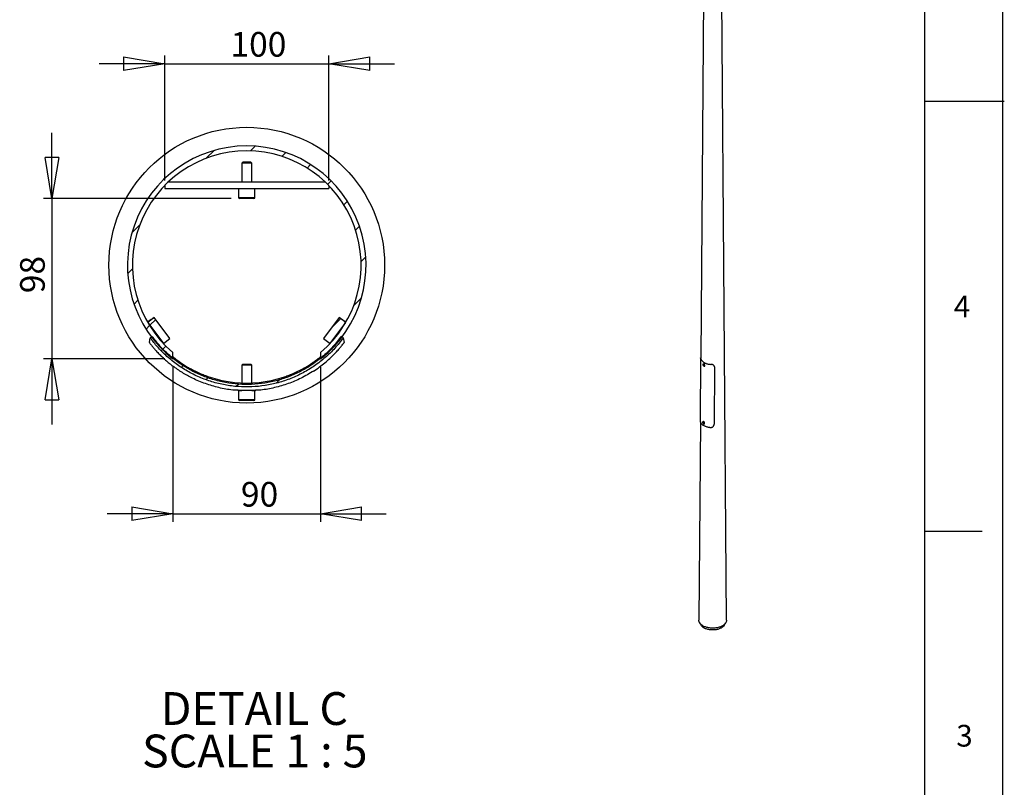
# Model space of a CAD drawing. Extents: x 11 to 14849, y -10 to 20976.
# Drawn here: x 8846 to 14845, y 6302 to 10978 of the extents above; entities that cross this region are included whole.
import ezdxf

# ---------------------------------------------------------------- set-up
doc = ezdxf.new("R2010")
doc.units = 0
doc.header["$LTSCALE"] = 50
doc.linetypes.add('SLD-CONTINUE', pattern=[0])
doc.layers.get('0').update_dxf_attribs({"linetype": 'CONTINUOUS'})
doc.layers.add('FORMAT', color=7, linetype='SLD-CONTINUE')
doc.styles.add('SLDTEXTSTYLE0', font='TXT', dxfattribs={"width": 0.75})
doc.styles.add('SLDTEXTSTYLE1', font='TXT', dxfattribs={"width": 0.681818})
doc.dimstyles.new('SLDDIMSTYLE8', dxfattribs={"dimtxt": 150, "dimasz": 250, "dimexe": 0, "dimexo": 0.0625, "dimgap": 37.5, "dimtad": 1, "dimdec": 0, "dimlfac": 0.1, "dimrnd": 1e-09, "dimzin": 12, "dimtxsty": 'SLDTEXTSTYLE0', "dimblk1": 'CLOSED', "dimblk2": 'CLOSED', "dimsah": 1, "dimcen": 0.09, "dimazin": 3, "dimtfac": 1, "dimtdec": 0, "dimtmove": 0, "dimatfit": 3, "dimtolj": 1, "dimtzin": 12})
doc.dimstyles.new('SLDDIMSTYLE9', dxfattribs={"dimtxt": 150, "dimasz": 250, "dimexe": 0, "dimexo": 0.0625, "dimgap": 37.5, "dimtad": 1, "dimlfac": 0.1, "dimrnd": 1e-09, "dimzin": 12, "dimtxsty": 'SLDTEXTSTYLE0', "dimblk1": 'CLOSED', "dimblk2": 'CLOSED', "dimsah": 1, "dimcen": 0.09, "dimazin": 3, "dimtfac": 1, "dimtmove": 0, "dimatfit": 3, "dimtolj": 1, "dimtzin": 12})

# ---------------------------------------------------------------- blocks, each defined once
blk = doc.blocks.new('_CLOSED')
at = {"color": 0, "linetype": 'BYBLOCK'}
for p, q in [((-1, 0.166667), (0, 0)), ((-1, 0.166667), (-1, -0.166667)), ((0, 0), (-1, -0.166667)), ((0, 0), (-1, 0))]:
    blk.add_line(p, q, dxfattribs=at)
blk = doc.blocks.new('_D_13')
at = {"layer": 'FORMAT'}
for p, q in [((9042.5, 9889.6), (9042.5, 10289.6)), ((10135.7, 9889.6), (8992.5, 9889.6)), ((9042.5, 9889.6), (9042.5, 8912.2)), ((9729.7, 8912.2), (8992.5, 8912.2)), ((9042.5, 8912.2), (9042.5, 8512.2))]:
    blk.add_line(p, q, dxfattribs=at)
at = {"layer": 'FORMAT', "xscale": 250, "yscale": 250}
for p, rotation in [((9042.5, 9889.6, -9539.2), 270.0000000000004), ((9042.5, 8912.2, -9539.2), 90.0000000000004)]:
    blk.add_blockref('_CLOSED', p, dxfattribs=dict(at, rotation=rotation))
at = {"layer": 'FORMAT', "insert": (8849.1, 9312.1), "char_height": 150, "attachment_point": 1, "rotation": 90, "style": 'SLDTEXTSTYLE0'}
blk.add_mtext('98', dxfattribs=at)
blk = doc.blocks.new('_D_14')
at = {"layer": 'FORMAT'}
for p, q in [((9729.7, 9999.6), (9729.7, 10760)), ((10729.7, 9999.6), (10729.7, 10760)), ((9729.7, 10710), (9329.7, 10710)), ((9729.7, 10710), (10729.7, 10710)), ((10729.7, 10710), (11129.7, 10710))]:
    blk.add_line(p, q, dxfattribs=at)
at = {"layer": 'FORMAT', "xscale": 250, "yscale": 250}
blk.add_blockref('_CLOSED', (9729.7, 10710, -9539.2), dxfattribs=at)
at = {"layer": 'FORMAT', "xscale": 250, "yscale": 250, "rotation": 180.0000000000004}
blk.add_blockref('_CLOSED', (10729.7, 10710, -9539.2), dxfattribs=at)
at = {"layer": 'FORMAT', "insert": (10130.4, 10903.3), "char_height": 150, "attachment_point": 1, "style": 'SLDTEXTSTYLE0'}
blk.add_mtext('100', dxfattribs=at)
blk = doc.blocks.new('_D_15')
at = {"layer": 'FORMAT'}
for p, q in [((9779.7, 8862.2), (9779.7, 7918.7)), ((10679.7, 8862.2), (10679.7, 7918.7)), ((9779.7, 7968.7), (9379.7, 7968.7)), ((9779.7, 7968.7), (10679.7, 7968.7)), ((10679.7, 7968.7), (11079.7, 7968.7))]:
    blk.add_line(p, q, dxfattribs=at)
at = {"layer": 'FORMAT', "xscale": 250, "yscale": 250}
blk.add_blockref('_CLOSED', (9779.7, 7968.7, -9539.2), dxfattribs=at)
at = {"layer": 'FORMAT', "xscale": 250, "yscale": 250, "rotation": 180.0000000000004}
blk.add_blockref('_CLOSED', (10679.7, 7968.7, -9539.2), dxfattribs=at)
at = {"layer": 'FORMAT', "insert": (10194.2, 8162), "char_height": 150, "attachment_point": 1, "style": 'SLDTEXTSTYLE0'}
blk.add_mtext('90', dxfattribs=at)
blk = doc.blocks.new('SW_NOTE_3')
at = {"layer": 'FORMAT', "color": 0, "char_height": 200, "attachment_point": 2}
for s, insert, style in [('DETAIL C', (546.9, 257.8), 'SLDTEXTSTYLE0'), ('SCALE 1 : 5', (549.6, -0.8), 'SLDTEXTSTYLE1')]:
    blk.add_mtext(s, dxfattribs=dict(at, insert=insert, style=style))

msp = doc.modelspace()

# ---------------------------------------------------------------- linework, layer by layer
at = {"color": 7, "linetype": 'SLD-CONTINUE'}
for p, q in [((13038.2315377, 14652.3619189), (12996.0049701, 8918.5647122)), ((13152.2307785, 7319.9947733), (13098.2315377, 14652.3619189)), ((10252.5323001, 10179.0685253), (10281.0892232, 10207.6254485)), ((9983.3908325, 10134.4334608), (10030.5739217, 10181.61655)), ((10443.7324606, 10145.7622829), (10467.4371856, 10169.4670078)), ((10205.2835753, 10109.6262417), (10199.7385753, 10104.0812417)), ((10199.7385753, 10104.0812417), (10199.7385753, 9989.6262417)), ((10259.7385753, 10104.0812417), (10199.7385753, 10104.0812417)), ((10254.1935753, 10109.6262417), (10205.2835753, 10109.6262417)), ((10259.7385753, 10104.0812417), (10254.1935753, 10109.6262417)), ((10259.7385753, 9989.6262417), (10259.7385753, 10104.0812417)), ((10597.1569767, 10074.6803959), (10618.9191362, 10096.4425554)), ((9729.7385753, 9967.9063472), (9729.7385753, 9949.6262417)), ((9751.7705851, 9989.6262417), (10707.7065656, 9989.6262417)), ((10722.3699059, 9975.3869221), (10743.5834929, 9996.600509)), ((10729.7385753, 9967.9063472), (10729.7385753, 9949.6262417)), ((9729.7385753, 9949.6262417), (10729.7385753, 9949.6262417)), ((10179.7385753, 9949.6262417), (10179.7385753, 9895.6262417)), ((10279.7385753, 9895.6262417), (10279.7385753, 9949.6262417)), ((10273.7385753, 9889.6262417), (10185.7385753, 9889.6262417)), ((10821.6633797, 9850.1739929), (10843.4255392, 9871.9361524)), ((9530.8776169, 9681.9202452), (9578.0607061, 9729.1033344)), ((10892.7452667, 9696.7494768), (10916.4499916, 9720.4542017)), ((10926.0515092, 9505.5493163), (10954.6084323, 9534.1062394)), ((9504.8687184, 9431.4049437), (9533.4256415, 9459.9618668)), ((9543.0271591, 9245.0569813), (9566.731884, 9268.7617062)), ((10881.4164446, 9236.4078487), (10928.5995338, 9283.5909379)), ((9647.3152547, 9151.3044983), (9625.8218106, 9135.4001584)), ((9626.4905338, 9134.2400882), (9626.490725, 9134.2402133)), ((9666.6843315, 9163.9818403), (9626.490725, 9134.2402133)), ((9626.490725, 9134.2402133), (9721.6624845, 9005.6231878)), ((9639.3451144, 9116.8685336), (9675.093756, 9152.6171752)), ((9647.3152547, 9151.3044983), (9666.6843315, 9163.9818403)), ((9761.856091, 9035.3648148), (9666.6843315, 9163.9818403)), ((10792.7928192, 9163.9818403), (10697.6210597, 9035.3648148)), ((10737.8146662, 9005.6231878), (10832.9864257, 9134.2402133)), ((10746.7009236, 9101.6923277), (10802.1020131, 9157.0934171)), ((10832.9864257, 9134.2402133), (10792.7928192, 9163.9818403)), ((10792.7928192, 9163.9818403), (10812.1618959, 9151.3044983)), ((10812.1618959, 9151.3044983), (10833.6553401, 9135.4001584)), ((10832.9864257, 9134.2402133), (10832.9866169, 9134.2400882)), ((9616.0516115, 9093.5750307), (9637.813771, 9115.3371902)), ((9636.800398, 9011.2435423), (9641.5206932, 9040.3505093)), ((9721.6624845, 9005.6231878), (9761.856091, 9035.3648148)), ((10697.6210597, 9035.3648148), (10737.8146662, 9005.6231878)), ((10817.9564575, 9040.3505093), (10822.6139299, 9011.6309292)), ((9710.1906775, 8963.2076937), (9720.764491, 8973.7815072)), ((9715.8936578, 8968.910674), (9737.1072448, 8990.124261)), ((9779.7385753, 8912.1653721), (9779.7385753, 8950.8991676)), ((10679.7385753, 8950.8991676), (10679.7385753, 8912.1653721)), ((10205.2835753, 8878.557102), (10199.7385753, 8873.012102)), ((10254.1935753, 8878.557102), (10205.2835753, 8878.557102)), ((10259.7385753, 8873.012102), (10254.1935753, 8878.557102)), ((12994.8953852, 8918.4212391), (12992.2212853, 8538.542441)), ((12996.0062256, 8918.7351918), (12994.9790895, 8918.8352366)), ((13013.5656669, 8882.1759038), (13009.7472903, 8879.9716019)), ((13011.6541827, 8877.8523421), (13009.969684, 8877.4768565)), ((13013.5073218, 8875.7719207), (13011.6541827, 8877.8523421)), ((9831.478942, 8859.9895551), (9842.2858426, 8870.7964558)), ((10199.7385753, 8873.012102), (10199.7385753, 8765.3876074)), ((10259.7385753, 8873.012102), (10199.7385753, 8873.012102)), ((10259.7385753, 8765.3876074), (10259.7385753, 8873.012102)), ((13010.1383244, 8875.0209495), (13009.969684, 8877.4768565)), ((13012.2596447, 8876.2455617), (13010.1383244, 8875.0209495)), ((13011.9914635, 8872.9405281), (13010.1383244, 8875.0209495)), ((13013.6365339, 8873.8902071), (13011.9914635, 8872.9405281)), ((13011.9914635, 8872.9405281), (13013.6759622, 8873.3160137)), ((13012.2596447, 8876.2455617), (13012.1906687, 8877.2500575)), ((13013.1862143, 8875.205351), (13012.2596447, 8876.2455617)), ((13013.5762977, 8874.7674249), (13013.1862143, 8875.205351)), ((13013.5073218, 8875.7719207), (13013.6759622, 8873.3160137)), ((13014.7759948, 8871.3283145), (13014.2608117, 8871.1231022)), ((13014.746884, 8871.3111132), (13018.5652606, 8873.5154151)), ((13078.8023846, 8862.7457972), (13076.8406117, 8513.3164614)), ((13078.3351263, 8866.2309547), (13078.1824668, 8866.7742534)), ((9982.8058041, 8786.8100143), (9994.6141948, 8798.6184049)), ((10165.415089, 8744.9128961), (10178.4913909, 8757.989198)), ((10409.6184685, 8764.6098726), (10431.3192503, 8786.3106544)), ((10179.7385753, 8718.557102), (10179.7385753, 8664.557102)), ((10279.7385753, 8718.557102), (10179.7385753, 8718.557102)), ((10197.2385753, 8719.4128666), (10197.2385753, 8719.567114)), ((10262.2385753, 8719.4128666), (10262.2385753, 8719.567114)), ((10279.7385753, 8664.557102), (10279.7385753, 8718.557102)), ((10273.7385753, 8658.557102), (10185.7385753, 8658.557102)), ((12993.1365615, 8529.0735908), (12984.2322968, 7319.9947733)), ((13011.6947474, 8529.9832958), (13007.8763708, 8527.7789939)), ((13009.7725516, 8525.6648639), (13008.0941991, 8525.2756449)), ((13008.0941991, 8525.2756449), (13008.2735511, 8522.8146082)), ((13010.3948714, 8524.0392204), (13008.2735511, 8522.8146082)), ((13010.1312556, 8520.7427905), (13008.2735511, 8522.8146082)), ((13009.7725516, 8525.6648639), (13011.630256, 8523.5930461)), ((13011.7690689, 8521.68828), (13010.1312556, 8520.7427905)), ((13011.809608, 8521.1320094), (13010.1312556, 8520.7427905)), ((13010.3209737, 8525.0532323), (13010.3948714, 8524.0392204)), ((13011.3237237, 8523.0033115), (13010.3948714, 8524.0392204)), ((13011.7041538, 8522.5790342), (13011.3237237, 8523.0033115)), ((13011.809608, 8521.1320094), (13011.630256, 8523.5930461)), ((13012.8759645, 8519.1185053), (13016.6943411, 8521.3228072)), ((12988.777553, 7304.052209), (12997.4608747, 7289.441184)), ((13139.0022006, 7289.441184), (13147.6855223, 7304.052209))]:
    msp.add_line(p, q, dxfattribs=at)
at = {"color": 8, "linetype": 'SLD-CONTINUE'}
for p, q in [((10179.7385753, 9895.6262417), (10279.7385753, 9895.6262417)), ((10079.7385753, 8772.9892396), (10079.7385753, 8780.6040233)), ((10379.7385753, 8773.2093063), (10379.7385753, 8780.6040233)), ((10179.7385753, 8664.557102), (10279.5467393, 8664.557102)), ((10279.5467393, 8664.557102), (10279.7385753, 8664.557102))]:
    msp.add_line(p, q, dxfattribs=at)
at = {"color": 7, "linetype": 'SLD-CONTINUE', "flags": 128}
for points in [[(9653.6456311, 9049.1818695), (9650.6142873, 9046.9739517), (9647.5829441, 9044.7660331), (9644.5518184, 9042.5582716), (9641.5206932, 9040.3505093)], [(10817.9564575, 9040.3505093), (10814.9251155, 9042.5584296), (10811.8937729, 9044.766349), (10808.8626465, 9046.9741096), (10805.8315196, 9049.1818695)], [(13013.5949007, 8871.4203704), (13014.2435914, 8871.7420269), (13014.6961659, 8872.3597418), (13014.9159592, 8873.2234715), (13014.8851651, 8874.2632419), (13014.6062782, 8875.3948168), (13014.1018923, 8876.5265228), (13013.4128697, 8877.5666758), (13012.5950311, 8878.4310088), (13011.7146327, 8879.0494988), (13010.8429993, 8879.3720392), (13010.0507454, 8879.3724998), (13009.4020547, 8879.0508433), (13008.9494802, 8878.4331284), (13008.7296869, 8877.5693987), (13008.7604811, 8876.5296284), (13009.039368, 8875.3980535), (13009.5437539, 8874.2663475), (13010.2327764, 8873.2261944), (13011.050615, 8872.3618614), (13011.9310134, 8871.7433715), (13012.8026468, 8871.420831), (13013.5949007, 8871.4203704)], [(13018.5652606, 8873.5154151), (13018.788547, 8873.6697193), (13019.295947, 8874.3217448), (13019.5637568, 8875.235123), (13019.5721143, 8876.3421127), (13019.3203995, 8877.5606137), (13018.827281, 8878.8002551), (13018.1293312, 8879.9690986), (13017.2783138, 8880.9804563), (13016.3373448, 8881.7593204), (13015.3762116, 8882.2479262), (13014.4661972, 8882.4100361), (13013.674793, 8882.233627), (13013.5656669, 8882.1759038)], [(13013.1862143, 8875.205351), (13013.4021754, 8874.9822937), (13013.5718609, 8874.8320379)], [(13013.0512363, 8521.7290394), (13012.8489814, 8522.8413819), (13012.4120225, 8523.9830876), (13011.7757594, 8525.0616623), (13010.9917383, 8525.9897262), (13010.123476, 8526.6920931), (13009.2413139, 8527.1118614), (13008.4167195, 8527.2150241), (13007.7164967, 8526.9932235), (13007.1973732, 8526.4644285), (13006.9014054, 8525.6714789), (13006.8525708, 8524.6786149), (13007.0548257, 8523.5662724), (13007.4917846, 8522.4245667), (13008.1280478, 8521.3459921), (13008.9120689, 8520.4179282), (13009.7803312, 8519.7155613), (13010.6624932, 8519.2957929), (13011.4870876, 8519.1926302), (13012.1873104, 8519.4144309), (13012.7064339, 8519.9432259), (13013.0024017, 8520.7361754), (13013.0512363, 8521.7290394)], [(13011.3237237, 8523.0033115), (13011.5401288, 8522.7813075), (13011.6996762, 8522.6404743)], [(13017.7165133, 8523.9771563), (13017.5024315, 8525.1847679), (13017.0430189, 8526.4271099), (13016.372348, 8527.6120435), (13015.5401593, 8528.6516877), (13014.6081724, 8529.4689367), (13013.6455087, 8530.003179), (13012.7235645, 8530.2147922), (13011.910716, 8530.088082), (13011.6947474, 8529.9832958)], [(13152.2307785, 7319.9947733), (13152.0966521, 7317.0416354), (13151.6127606, 7313.9135475), (13150.7791393, 7310.8101016), (13149.5992847, 7307.7443147), (13148.0781454, 7304.7290458), (13146.2221017, 7301.7769419), (13144.0389385, 7298.9003853), (13141.5378128, 7296.1114411), (13138.729215, 7293.4218073), (13135.6249254, 7290.842765), (13132.2379646, 7288.3851316), (13128.5825386, 7286.0592154), (13124.6739795, 7283.874772), (13120.5286812, 7281.8409637), (13116.1640305, 7279.966321), (13111.5983342, 7278.2587069), (13106.8507426, 7276.7252836), (13101.9411685, 7275.3724829), (13096.8902046, 7274.2059789), (13091.7190363, 7273.2306644), (13086.4493532, 7272.45063), (13081.1032583, 7271.8691476), (13075.7031749, 7271.4886561), (13070.2717529, 7271.3107513), (13064.8317735, 7271.3361796), (13059.4060538, 7271.5648343), (13054.0173514, 7271.9957562), (13048.6882681, 7272.627138), (13043.4411562, 7273.4563314), (13038.2980237, 7274.4798585), (13033.2804428, 7275.6934263), (13028.4094589, 7277.0919446), (13023.7055026, 7278.6695475), (13019.188304, 7280.4196182), (13014.8768098, 7282.334816), (13010.7891039, 7284.4071082), (13006.9423314, 7286.6278026), (13003.3526272, 7288.987585), (13000.0350477, 7291.4765577), (12997.003508, 7294.0842809), (12994.2707234, 7296.799817), (12991.8481562, 7299.6117762), (12989.7459674, 7302.508364), (12987.9729743, 7305.4774312), (12986.5366136, 7308.5065244), (12985.4429098, 7311.5829387), (12984.6964502, 7314.6937704), (12984.3003658, 7317.8259717), (12984.2322968, 7319.9947733)], [(13139.0022006, 7289.441184), (13137.4789863, 7287.1010688), (13135.3592103, 7284.382073), (13132.9195404, 7281.7539818), (13130.1716026, 7279.2293191), (13127.1284923, 7276.8201162), (13123.8047111, 7274.5378539), (13120.2160984, 7272.3934084), (13116.3797557, 7270.3969988), (13112.3139648, 7268.558139), (13108.038101, 7266.8855919), (13103.5725408, 7265.3873281), (13098.9385646, 7264.0704874), (13094.1582555, 7262.9413451), (13089.2543938, 7262.0052822), (13084.2503485, 7261.2667594), (13079.1699664, 7260.7292961), (13074.0374576, 7260.3954536), (13068.877281, 7260.2668228), (13063.7140272, 7260.3440166), (13058.5723013, 7260.6266673), (13053.4766061, 7261.1134277), (13048.4512249, 7261.8019784), (13043.5201058, 7262.689038), (13038.706748, 7263.7703794), (13034.0340893, 7265.0408493), (13029.5243969, 7266.4943935), (13025.1991618, 7268.1240852), (13021.0789954, 7269.9221581), (13017.1835325, 7271.8800436), (13013.5313365, 7273.9884114), (13010.1398119, 7276.2372143), (13007.0251208, 7278.6157357), (13004.2021062, 7281.1126408), (13001.6842209, 7283.7160308), (12999.483464, 7286.4134993), (12997.6103229, 7289.1921916), (12997.4608747, 7289.441184)]]:
    msp.add_lwpolyline(points, dxfattribs=at)
at = {"color": 8, "linetype": 'SLD-CONTINUE', "flags": 128}
for points in [[(12996.5518446, 8915.1297188), (12996.0757898, 8915.1759947), (12995.6918465, 8915.2133186), (12995.3794778, 8915.2436856), (12995.3079033, 8915.2506439)], [(13009.75362, 8879.9752375), (13009.8564164, 8880.0293251), (13010.6478205, 8880.2057342), (13011.557835, 8880.0436243), (13012.5189682, 8879.5550185), (13013.4599371, 8878.7761544), (13014.3109546, 8877.7647967), (13015.0089044, 8876.5959532), (13015.5020229, 8875.3563117), (13015.7537377, 8874.1378108), (13015.7453802, 8873.0308211), (13015.4775704, 8872.1174429), (13014.9701704, 8871.4654174), (13014.7759948, 8871.3283145)], [(13059.6635505, 8878.0989196), (13059.6018791, 8878.3188421), (13059.5402091, 8878.5387653), (13059.4637465, 8878.8114509)], [(13007.9219981, 8527.8043897), (13008.0923394, 8527.8837801), (13008.9051878, 8528.0104903), (13009.8271321, 8527.7988771), (13010.7897958, 8527.2646348), (13011.7217826, 8526.4473858), (13012.5539713, 8525.4077416), (13013.2246423, 8524.222808), (13013.6840549, 8522.980466), (13013.8981367, 8521.7728544)]]:
    msp.add_lwpolyline(points, dxfattribs=at)
at = {"color": 7, "linetype": 'SLD-CONTINUE'}
msp.add_circle((10229.7385753, 9482.7555915), 840, dxfattribs=at)
for centre, radius, start, end in [((10229.7385753, 9482.7555915), 726.6864513, 308.2613274219, 231.7386725781), ((10229.7385753, 9482.7555915), 696.6859089, 310.2343267884, 229.7656732116), ((10185.7385753, 9895.6262417), 6, 180, 269.9999999998), ((10273.7385753, 9895.6262417), 6, 270.0000000002, 0), ((13016.217678, 8877.9286569), 4.0750665, 189.7608986393, 221.9348389595), ((10229.7385753, 9482.7555915), 717.9950033, 257.9412179125, 282.0587820875), ((10197.2385753, 8721.057102), 2.5, 269.9999999997, 321.9299215631), ((10262.2385753, 8721.057102), 2.5, 218.9615312809, 270.0000000003), ((10185.7385753, 8664.557102), 6, 180, 269.9999999998), ((10273.7385753, 8664.557102), 6, 270.0000000002, 0), ((13014.349873, 8525.737587), 4.0784608, 189.822270691, 222.0993722038), ((13015.1979142, 8523.4230617), 2.5788297, 305.4697923682, 12.4074798397)]:
    msp.add_arc(centre, radius, start, end, dxfattribs=at)
at = {"color": 8, "linetype": 'SLD-CONTINUE'}
msp.add_arc((13011.3723061, 8521.2199155), 2.5856453, 305.9720106436, 12.3480387541, dxfattribs=at)
at = {"color": 7, "linetype": 'SLD-CONTINUE'}
for points, knots in [([(9636.800398, 9011.2435423), (9637.0201162, 9010.8677102), (9637.4640383, 9010.1083727), (9641.4445695, 9004.6810724), (9648.5255351, 8995.4586721), (9659.4434389, 8981.9525612), (9673.8603711, 8965.1610613), (9691.3266463, 8946.1730925), (9711.8769612, 8925.4817998), (9733.7678252, 8905.2403752), (9756.5177524, 8885.7801421), (9771.7606534, 8874.0122747), (9779.4610729, 8868.0673751)], [0, 0, 0, 0, 0.0889852374, 0.1797872472, 0.285058884, 0.3933973165, 0.4983707987, 0.6064553513, 0.710241142, 0.8170740784, 0.9075893533, 1, 1, 1, 1]), ([(10817.9564575, 9040.3505093), (10801.1862062, 9018.8643405), (10767.5922497, 8975.8235175), (10708.4905527, 8918.9447636), (10643.947896, 8868.5184112), (10573.9037299, 8825.9608651), (10499.6227293, 8791.4003243), (10421.9320997, 8765.2803489), (10341.7381186, 8748.2562117), (10260.1425911, 8740.2396724), (10178.1779912, 8741.3277832), (10096.9095489, 8751.8213098), (10017.3423201, 8771.2415258), (9940.3708706, 8799.3663408), (9867.1211783, 8836.1714553), (9798.3524292, 8880.8609489), (9737.829686, 8930.7908722), (9685.0985973, 8983.9743248), (9656.0466359, 9021.5584806), (9641.5206932, 9040.3505093)], [0, 0, 0, 0, 0.0596569736, 0.1195040991, 0.1791609446, 0.23881682, 0.2986627403, 0.3583187286, 0.4180145433, 0.4779011735, 0.5375971441, 0.5972321215, 0.6570568399, 0.7166918448, 0.7763974397, 0.8362938037, 0.8959991759, 0.9479997241, 1, 1, 1, 1]), ([(10805.8315195, 9049.1818695), (10789.4070462, 9028.1386827), (10756.5057485, 8985.9852362), (10698.6226589, 8930.2791165), (10635.4107735, 8880.8923838), (10566.8108309, 8839.212193), (10494.0614542, 8805.3640252), (10417.9724189, 8779.7821083), (10339.4311938, 8763.1084802), (10259.516869, 8755.2570027), (10179.2416433, 8756.3227518), (10099.6488222, 8766.5999484), (10021.7226492, 8785.6194271), (9946.3379893, 8813.1639845), (9874.5976825, 8849.2101859), (9807.2454835, 8892.978847), (9747.9697887, 8941.8801041), (9696.3253845, 8993.9676469), (9667.8721903, 9030.7771614), (9653.6456312, 9049.1818695)], [0, 0, 0, 0, 0.059656685, 0.1195035192, 0.1791600734, 0.238815637, 0.2986612407, 0.3583169197, 0.4180132671, 0.4779004414, 0.5375969481, 0.5972311756, 0.6570551328, 0.7166893884, 0.7763957195, 0.83629283, 0.8959989336, 0.9479996058, 1, 1, 1, 1]), ([(10637.1183801, 8838.0284949), (10649.0712467, 8846.0946824), (10672.9724833, 8862.224023), (10705.9994719, 8888.2018296), (10735.6462417, 8914.2192179), (10761.0258369, 8938.9126988), (10781.8712858, 8961.1810909), (10798.4373717, 8980.308685), (10810.7720173, 8995.5552608), (10818.1732471, 9005.2739953), (10822.0045542, 9010.542099), (10822.4108046, 9011.2679857), (10822.6139299, 9011.6309292)], [0, 0, 0, 0, 0.1090607459, 0.2180804645, 0.3255067239, 0.4329303943, 0.53594281, 0.6389651767, 0.7431958693, 0.8474307099, 0.9237153266, 1, 1, 1, 1]), ([(9779.7385753, 8925.5935501), (9779.7385753, 8925.4321365), (9781.8929212, 8923.5170726), (9787.0601913, 8919.2518896), (9788.2187967, 8918.3051137), (9790.7863882, 8916.2314168), (9792.2004311, 8915.1005183), (9796.7805118, 8911.4804371), (9800.2727548, 8908.7726461), (9808.0808523, 8902.8775896), (9812.396965, 8899.6900943), (9819.4756881, 8894.6152812), (9821.9362776, 8892.8746076), (9827.0601921, 8889.3047003), (9829.7258573, 8887.4740327), (9843.4367669, 8878.2080919), (9855.7055903, 8870.3795535), (9872.6655588, 8860.4085961), (9876.139657, 8858.4046585), (9883.2556321, 8854.3840471), (9886.9054179, 8852.3631168), (9898.0533789, 8846.3234345), (9905.7263801, 8842.3398398), (9929.4753158, 8830.5833941), (9946.2737479, 8823.0051352), (9968.6084357, 8814.0500348), (9973.142803, 8812.2848675), (9982.3522565, 8808.8111313), (9987.0233601, 8807.1044573), (10001.0960962, 8802.1313938), (10010.6070551, 8798.9927474), (10039.5358207, 8790.1309941), (10059.346182, 8784.9604318), (10079.7385753, 8780.6040233)], [0, 0, 0, 0, 0.125, 0.125, 0.15625, 0.15625, 0.1875, 0.1875, 0.25, 0.25, 0.3125, 0.3125, 0.34375, 0.34375, 0.375, 0.375, 0.5, 0.5, 0.53125, 0.53125, 0.5625, 0.5625, 0.625, 0.625, 0.75, 0.75, 0.78125, 0.78125, 0.8125, 0.8125, 0.875, 0.875, 1, 1, 1, 1]), ([(10379.7385753, 8780.6040233), (10400.1242471, 8784.9589958), (10419.924782, 8790.1268179), (10448.8353711, 8798.9816648), (10458.3396903, 8802.1175448), (10472.4016963, 8807.0856668), (10477.0672968, 8808.7898507), (10486.2806896, 8812.2641887), (10490.8185896, 8814.0302963), (10513.1778057, 8822.9934439), (10530.0174906, 8830.5889596), (10549.87609, 8840.4223071), (10553.7877031, 8842.405854), (10561.4915088, 8846.4014084), (10565.2907248, 8848.4173609), (10576.4153482, 8854.4477356), (10583.4931675, 8858.4569808), (10603.7592955, 8870.3737017), (10615.9916053, 8878.1771025), (10632.412945, 8889.2718197), (10637.5753995, 8892.8768141), (10647.02586, 8899.6503541), (10651.3409471, 8902.8365387), (10659.1393106, 8908.7227795), (10662.622789, 8911.4230272), (10668.7120587, 8916.2340706), (10671.3253686, 8918.3513588), (10677.5832545, 8923.515295), (10679.7385753, 8925.4321287), (10679.7385753, 8925.5935501)], [0, 0, 0, 0, 0.125, 0.125, 0.1875, 0.1875, 0.21875, 0.21875, 0.25, 0.25, 0.375, 0.375, 0.40625, 0.40625, 0.4375, 0.4375, 0.5, 0.5, 0.625, 0.625, 0.6875, 0.6875, 0.75, 0.75, 0.8125, 0.8125, 0.875, 0.875, 1, 1, 1, 1]), ([(12995.3079033, 8915.2506439), (12995.2180534, 8915.7661374), (12995.0362921, 8916.8089516), (12994.9062073, 8917.9418349), (12994.8783179, 8918.7103852), (12994.9448846, 8918.7806395), (12994.9772913, 8918.8148415)], [0, 0, 0, 0, 0.2383454693, 0.4821593772, 0.7478995669, 1, 1, 1, 1]), ([(12995.3079033, 8915.2506439), (12995.6451971, 8913.8250517), (12996.3197835, 8910.9738723), (12998.3861883, 8906.6004571), (13001.3562532, 8902.1824943), (13005.3930154, 8897.8144273), (13010.2930483, 8893.7516921), (13015.9881438, 8890.0492597), (13022.4022838, 8886.7611793), (13029.4418267, 8883.931344), (13037.0115254, 8881.5991439), (13044.6686892, 8879.8821381), (13052.2494271, 8878.6863764), (13057.1921731, 8878.2947387), (13059.6635505, 8878.0989196)], [0, 0, 0, 0, 0.0760047672, 0.15200926512, 0.23900700247, 0.32600439763, 0.41300205875, 0.5, 0.58699794125, 0.67399560237, 0.76099299753, 0.84799073488, 0.9239952328, 1, 1, 1, 1]), ([(13009.7739229, 8879.9418718), (13009.6833903, 8879.9023651), (13009.3455001, 8879.7549161), (13008.9404677, 8879.2168365), (13008.6048555, 8878.4151715), (13008.4979559, 8877.4336258), (13008.6171024, 8876.3289533), (13008.9648859, 8875.165006), (13009.5156072, 8874.0270346), (13010.233557, 8872.9871474), (13011.0775297, 8872.1091265), (13012.0048885, 8871.4472866), (13012.9302315, 8871.0733127), (13013.6557217, 8870.9939636), (13014.0360578, 8871.0599488), (13014.1497049, 8871.0796656)], [0, 0, 0, 0, 0.0290865509, 0.1085582462, 0.1882921961, 0.2720806471, 0.35912261, 0.4467682792, 0.5341809491, 0.6215910555, 0.7093474737, 0.7978648638, 0.8875138183, 0.9663883518, 1, 1, 1, 1]), ([(13078.8023846, 8862.7457972), (13078.7642978, 8863.5316212), (13078.6881242, 8865.1032681), (13078.0092515, 8867.4437594), (13076.8590118, 8869.7117812), (13075.1871998, 8871.8382236), (13073.071441, 8873.6939758), (13070.5943268, 8875.2525836), (13067.816079, 8876.4842816), (13065.0063509, 8877.3330263), (13062.2626967, 8877.8741291), (13060.52997, 8878.0239862), (13059.6635505, 8878.0989196)], [0, 0, 0, 0, 0.0959109078, 0.1918216769, 0.2982052693, 0.4045852231, 0.5106844289, 0.6167770449, 0.7216817812, 0.8265917327, 0.9132902419, 1, 1, 1, 1]), ([(10176.3075296, 8720.4194305), (10165.6253596, 8720.8864276), (10126.4287584, 8722.6000029), (10059.6371231, 8735.6768786), (9977.3122933, 8759.3708961), (9903.1071352, 8791.0522432), (9836.786688, 8827.2497878), (9798.569651, 8854.4614843), (9779.4610729, 8868.0673751)], [0, 0, 0, 0, 0.0746563277, 0.2739400626, 0.4732232664, 0.6725071633, 0.8362530702, 1, 1, 1, 1]), ([(10637.1183801, 8838.0284949), (10611.886165, 8822.8439497), (10562.1871353, 8792.9354714), (10482.0840888, 8759.4959721), (10399.8623979, 8735.6406952), (10332.9645694, 8722.5921055), (10293.6864211, 8720.8756346), (10282.9218799, 8720.4052198)], [0, 0, 0, 0, 0.2339146356, 0.460733644, 0.6875518636, 0.9143706875, 1, 1, 1, 1]), ([(13013.0801873, 8871.0979143), (13013.1259222, 8870.9745784), (13013.3835397, 8870.2798479), (13014.1862681, 8869.1288268), (13015.3930302, 8867.8932142), (13016.7307523, 8867.1580824), (13018.0106871, 8866.9947803), (13019.090732, 8867.416392), (13019.8291252, 8868.3671428), (13020.1306354, 8869.7350284), (13019.9367885, 8871.3480971), (13019.4462699, 8872.7657982), (13018.9492222, 8873.5273981), (13018.7892637, 8873.7724941)], [0, 0, 0, 0, 0.0223132087, 0.1256866178, 0.229085817, 0.3322026339, 0.4351447815, 0.5382806525, 0.6416890551, 0.7450495899, 0.8481294388, 0.9511254318, 1, 1, 1, 1]), ([(13014.3861347, 8871.1835737), (13014.6644864, 8870.7026289), (13015.253108, 8869.6855898), (13016.4668084, 8868.5005196), (13017.7745787, 8867.7987382), (13018.7657429, 8867.574466), (13019.1822419, 8867.7567483), (13019.2528278, 8867.7876405)], [0, 0, 0, 0, 0.2191959739, 0.463526851, 0.7071641146, 0.9503718069, 1, 1, 1, 1]), ([(10174.8869537, 8720.4327005), (10175.9754893, 8720.3185743), (10178.1536174, 8720.090211), (10186.8172187, 8719.400873), (10194.7627677, 8719.033698), (10197.6354204, 8718.9009487)], [0, 0, 0, 0, 0.389439106, 0.7792563615, 1, 1, 1, 1]), ([(10197.2385753, 8719.4128666), (10192.6454865, 8719.6166773), (10183.4591267, 8720.0243069), (10175.8174114, 8720.4855755), (10175.4350608, 8720.4463575), (10175.267277, 8720.4291478)], [0, 0, 0, 0, 0.3594489799, 0.7189122094, 1, 1, 1, 1]), ([(10262.2385753, 8719.567114), (10261.8796868, 8719.5729751), (10261.1619163, 8719.5846971), (10255.5663246, 8719.4190896), (10247.323095, 8719.2144686), (10237.0248496, 8719.0607217), (10225.9242153, 8719.0375482), (10215.2544112, 8719.1550799), (10206.2079394, 8719.3562575), (10199.8440386, 8719.5387469), (10197.4333334, 8719.5944022), (10197.2762949, 8719.572399), (10197.2385753, 8719.567114)], [0, 0, 0, 0, 0.10729427665, 0.21458655187, 0.32193397776, 0.42933135884, 0.5366800464, 0.64396968087, 0.75129050522, 0.85867984524, 0.96605582772, 1, 1, 1, 1]), ([(10284.4523511, 8720.4470302), (10284.0721126, 8720.4525409), (10283.2683034, 8720.4641904), (10275.1184101, 8719.9774586), (10266.3682406, 8719.5938919), (10262.2385753, 8719.4128666)], [0, 0, 0, 0, 0.3215863568, 0.6798209181, 1, 1, 1, 1]), ([(10262.4883912, 8718.9277443), (10265.6168351, 8719.0797827), (10273.7133601, 8719.4732634), (10282.1399365, 8720.1594743), (10283.8501276, 8720.3557944), (10284.7050387, 8720.4539333)], [0, 0, 0, 0, 0.23949877321, 0.6198314168, 1, 1, 1, 1]), ([(12992.2323551, 8538.5424013), (12992.2262532, 8537.8219055), (12992.2113778, 8536.0654616), (12992.3266612, 8533.7187736), (12992.5567465, 8531.4638401), (12992.802792, 8530.3012968), (12992.9270895, 8529.7140024)], [0, 0, 0, 0, 0.2040915393, 0.4975398174, 0.746166809, 1, 1, 1, 1]), ([(13051.4485497, 8493.4800808), (13048.5900474, 8493.8909458), (13042.9597535, 8494.7002124), (13034.9398233, 8496.6131896), (13027.4060506, 8498.9759292), (13020.3962492, 8501.831333), (13013.9935017, 8505.1253785), (13008.2868177, 8508.8212907), (13003.3472946, 8512.8674265), (12999.2393191, 8517.2126279), (12996.2226731, 8521.5276902), (12994.0947779, 8525.7109424), (12993.3163198, 8528.3796463), (12992.9270895, 8529.7140024)], [0, 0, 0, 0, 0.096610703, 0.190290792, 0.2839705551, 0.3776505678, 0.471330848, 0.5650111281, 0.6586911409, 0.752370904, 0.8460509929, 0.923025256, 1, 1, 1, 1]), ([(13007.9471757, 8527.7787254), (13007.7773016, 8527.6848833), (13007.3717983, 8527.4608747), (13006.9507225, 8526.8129755), (13006.6807482, 8525.9565424), (13006.6373089, 8524.9349257), (13006.8233949, 8523.8044765), (13007.2327466, 8522.6396661), (13007.8354198, 8521.5229135), (13008.593999, 8520.5231921), (13009.4660889, 8519.7024153), (13010.4100261, 8519.1112832), (13011.3351788, 8518.8239316), (13012.1999231, 8518.806404), (13012.6622002, 8519.0362198), (13012.8852877, 8519.1471253)], [0, 0, 0, 0, 0.053317654, 0.1272735901, 0.2026853986, 0.2821052124, 0.3638587498, 0.44571386, 0.5273760898, 0.6091403768, 0.6913165033, 0.7743298813, 0.8583967184, 0.931664518, 1, 1, 1, 1]), ([(13011.2622068, 8518.8966383), (13011.3040643, 8518.7844438), (13011.5589165, 8518.1013406), (13012.3579658, 8516.9618335), (13013.5649146, 8515.7266019), (13014.902869, 8514.9916173), (13016.181843, 8514.8279159), (13017.2603353, 8515.249011), (13017.9970995, 8516.199274), (13018.2977619, 8517.567018), (13018.1038601, 8519.1804695), (13017.6161264, 8520.594696), (13017.1225547, 8521.3528333), (13016.9655165, 8521.5940476)], [0, 0, 0, 0, 0.0203702995, 0.1240257873, 0.2277048094, 0.3311159961, 0.4343618142, 0.5377912533, 0.6414791506, 0.7451223211, 0.8485000506, 0.951797707, 1, 1, 1, 1]), ([(13012.5561168, 8519.0147653), (13012.8348331, 8518.5343427), (13013.4243652, 8517.5181679), (13014.6389039, 8516.3339341), (13015.9466202, 8515.6323313), (13016.9365627, 8515.4076357), (13017.351945, 8515.5893734), (13017.4218557, 8515.6199607)], [0, 0, 0, 0, 0.2191846179, 0.46361237159, 0.70738456065, 0.95075150307, 1, 1, 1, 1]), ([(13051.4485497, 8493.4800808), (13052.8641106, 8493.3744131), (13055.6946999, 8493.1631174), (13059.8669689, 8493.7332747), (13063.8030193, 8494.9717538), (13067.3437205, 8496.8197081), (13070.3923294, 8499.1856387), (13072.9162537, 8501.9406806), (13074.8665406, 8505.0305201), (13076.0771049, 8508.0421519), (13076.7205304, 8510.8283012), (13076.8005846, 8512.4870744), (13076.8406117, 8513.3164614)], [0, 0, 0, 0, 0.1090607459, 0.2180804645, 0.3255067239, 0.4329303943, 0.53594281, 0.6389651767, 0.7431958693, 0.8474307099, 0.9237153266, 1, 1, 1, 1])]:
    msp.add_open_spline(points, degree=3, knots=knots, dxfattribs=at)
at = {"layer": 'FORMAT'}
for p, q in [((14835.5437734, 1.1401941), (14835.5437734, 20976.1401941)), ((14360.5437734, 489.5483908), (14360.5437734, 20476.1401941)), ((14360.5437734, 10482.8442924), (14844.8520124, 10482.8442924)), ((14360.5437734, 7862.4692924), (14710.5437734, 7862.4692924))]:
    msp.add_line(p, q, dxfattribs=at)

# ---------------------------------------------------------------- block references
msp.add_blockref('SW_NOTE_3', (9729.0455583, 6623.909821), dxfattribs=at)

# ---------------------------------------------------------------- texts
at = {"layer": 'FORMAT', "char_height": 132.2916667, "attachment_point": 1, "style": 'SLDTEXTSTYLE0'}
for s, insert in [('4', (14537.0111414, 9296.9657614)), ('3', (14552.0666445, 6682.1185124))]:
    msp.add_mtext(s, dxfattribs=dict(at, insert=insert))

# ---------------------------------------------------------------- dimensions: what is measured, and where the dimension line sits
at = {"layer": 'FORMAT'}
for base, p1, p2, picture, middle in [((10729.7385753, 10709.9774654), (9729.7385753, 9949.6262417), (10729.7385753, 9949.6262417), '_D_14', (10296.6683039, 10709.9774654)), ((10679.7385753, 7968.671028), (9779.7385753, 8912.1653721), (10679.7385753, 8912.1653721), '_D_15', (10305.0345199, 7968.671028))]:
    dim = msp.add_linear_dim(base=base, p1=p1, p2=p2, dimstyle='SLDDIMSTYLE9', dxfattribs=at)
    dim.commit()
    dim.dimension.update_dxf_attribs({"geometry": picture, "text_midpoint": middle, "dimtype": 160})
dim = msp.add_linear_dim(base=(9042.4776291, 8912.1653721), p1=(10185.7385753, 9889.6262417), p2=(9779.7385753, 8912.1653721), angle=90, dimstyle='SLDDIMSTYLE8', dxfattribs=at)
dim.commit()
dim.dimension.update_dxf_attribs({"geometry": '_D_13', "text_midpoint": (9042.4776291, 9422.902592), "dimtype": 160})

doc.saveas('drawing.dxf')
